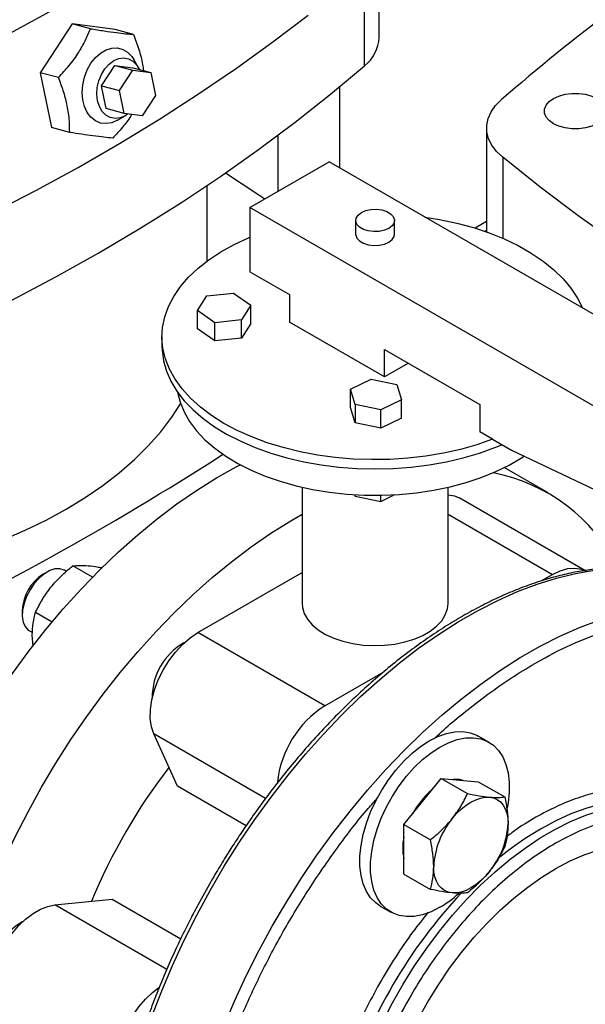
# Model space of a CAD drawing. Extents: x 0.4 to 10.6, y 0.4 to 8.1.
# Drawn here: x 2.8 to 3, y 4.8 to 5.1 of the extents above; entities that cross this region are included whole.
import ezdxf

# ---------------------------------------------------------------- set-up
doc = ezdxf.new("R2010")
doc.units = 0
doc.linetypes.add('SLD-SOLID', pattern=[0])
doc.layers.get('0').update_dxf_attribs({"linetype": 'CONTINUOUS'})

msp = doc.modelspace()

# ---------------------------------------------------------------- linework, layer by layer
at = {"color": 7, "linetype": 'SLD-SOLID'}
for p, q in [((2.947150611163612, 5.090329603008568), (2.947150611163612, 5.119262151461212)), ((2.942763649192966, 5.081943194336594), (2.942763649192966, 5.110875742789238)), ((2.855866222431587, 5.09441425805228), (2.846394658742269, 5.079854129511578)), ((2.861317572367516, 5.092954006555715), (2.855866222431587, 5.09441425805228)), ((2.86866573846468, 5.092710950170204), (2.855866222431587, 5.09441425805228)), ((2.874117088400125, 5.091250698673702), (2.86866573846468, 5.092710950170204)), ((2.875513820389022, 5.081544192273271), (2.874201413353214, 5.083817063125875)), ((2.864617148240296, 5.075979298541108), (2.868563633110846, 5.0820460187664)), ((2.868563633110846, 5.0820460187664), (2.87394168568354, 5.080605401413438)), ((2.868563633110846, 5.0820460187664), (2.8738967647913, 5.081336307148868)), ((2.869995200812991, 5.074538681188145), (2.87394168568354, 5.080605401413438)), ((2.8738967647913, 5.081336307148868), (2.879274817363995, 5.079895689795905)), ((2.87394168568354, 5.080605401413438), (2.879274817363995, 5.079895689795905)), ((2.851846008678555, 5.078393878015561), (2.846394658742269, 5.079854129511578)), ((2.846394658742269, 5.079854129511578), (2.849722611086044, 5.063590693088798)), ((2.879274817363995, 5.079895689795905), (2.880661464173901, 5.073119257953081)), ((2.864617148240296, 5.075979298541108), (2.869995200812991, 5.074538681188145)), ((2.866003795050203, 5.069202866698283), (2.864617148240296, 5.075979298541108)), ((2.871381847622897, 5.06776224934532), (2.869995200812991, 5.074538681188145)), ((2.935404403881165, 5.051517196540016), (2.935404403881165, 5.075692928578633)), ((2.880661464173901, 5.073119257953081), (2.876714979303353, 5.067052537727787)), ((2.871381847622897, 5.06776224934532), (2.866003795050203, 5.069202866698283)), ((2.869359544642925, 5.065741600949561), (2.871632363245101, 5.067054098470266)), ((2.876714979303353, 5.067052537727787), (2.871381847622897, 5.06776224934532)), ((2.855173961022204, 5.062130441593395), (2.849722611086044, 5.063590693088798)), ((2.979028508675021, 5.063441110530931), (2.979028508675021, 5.032525646102394)), ((2.917031700469091, 5.0612131343086), (2.917031700469091, 5.044561860379821)), ((2.908671976671236, 5.039735894554891), (2.932242202710973, 5.05334269641871)), ((3.100769813211362, 4.956053777729697), (2.932242202710973, 5.05334269641871)), ((2.896034325141007, 5.02389104993276), (2.896034325141007, 5.046330108092768)), ((2.908671976671236, 5.039735894554891), (2.908671976671236, 5.020683275610891)), ((3.078377604157029, 4.941766921135577), (2.908671976671236, 5.039735894554891)), ((2.940134473448953, 5.035926653533366), (2.940134473448953, 5.031843949473938)), ((2.951691394178873, 5.031843949473938), (2.951691394178873, 5.035926653533366)), ((2.979028508675021, 5.035615135090742), (2.975623166647336, 5.033649272982712)), ((2.978483561710009, 5.032716448369857), (2.979028508675021, 5.033060703105209)), ((2.908671976671236, 5.020683275610891), (2.920457089691012, 5.013879874679033)), ((2.893118459949913, 5.009111284642913), (2.895886936110908, 5.013494775555438)), ((2.895886936110908, 5.013494775555438), (2.903847123077977, 5.014302432916292)), ((2.903847123077977, 5.014302432916292), (2.909038833884038, 5.010726599364619)), ((2.920457089691012, 5.013879874679033), (2.920457089691012, 5.005714466560176)), ((2.909038833884038, 5.010726599364619), (2.906270357723042, 5.006343108452094)), ((2.909038833884038, 5.005282993952047), (2.909038833884038, 5.010726599364619)), ((2.898310170755974, 5.00553545109124), (2.893118459949913, 5.009111284642913)), ((2.893118459949913, 5.003667679230341), (2.893118459949913, 5.009111284642913)), ((2.906270357723042, 5.006343108452094), (2.898310170755974, 5.00553545109124)), ((2.898310170755974, 5.000091845678668), (2.898310170755974, 5.00553545109124)), ((2.906270357723042, 5.000899503039522), (2.906270357723042, 5.006343108452094)), ((2.909038833884038, 5.005282993952047), (2.906270357723042, 5.000899503039522)), ((2.948741360938659, 4.989386304323616), (2.920457089691012, 5.005714466560176)), ((2.882579600483241, 5.001360289965465), (2.882579600483241, 4.998638487259178)), ((2.898310170755974, 5.000091845678668), (2.893118459949913, 5.003667679230341)), ((2.906270357723042, 5.000899503039522), (2.898310170755974, 5.000091845678668)), ((2.948741360938659, 4.997551712442473), (2.977025632186214, 4.981223550205965)), ((2.948741360938659, 4.989386304323616), (2.948741360938659, 4.997551712442473)), ((2.955813578091315, 4.993469008383044), (2.948741360938659, 4.989386304323616)), ((2.93858053265468, 4.985785452186865), (2.944774729199754, 4.988782563039865)), ((2.944774729199754, 4.988782563039865), (2.952367980919384, 4.987184355770919)), ((2.952367980919384, 4.987184355770919), (2.953767036093957, 4.982589037648983)), ((2.939979587829307, 4.981190134064886), (2.93858053265468, 4.985785452186865)), ((2.93858053265468, 4.980341846774293), (2.93858053265468, 4.985785452186865)), ((2.947572839548955, 4.979591926795942), (2.939979587829307, 4.981190134064886)), ((2.939979587829307, 4.981190134064886), (2.939979587829304, 4.975746528652315)), ((2.953767036093957, 4.982589037648983), (2.947572839548955, 4.979591926795942)), ((2.953767036093957, 4.977145432236411), (2.953767036093957, 4.982589037648983)), ((2.977025632186214, 4.981223550205965), (2.977025632186214, 4.973058142087107)), ((2.939979587829304, 4.975746528652315), (2.93858053265468, 4.980341846774293)), ((2.947572839548955, 4.97414832138337), (2.947572839548955, 4.979591926795942)), ((2.947572839548955, 4.97414832138337), (2.939979587829304, 4.975746528652315)), ((2.953767036093957, 4.977145432236411), (2.947572839548955, 4.97414832138337)), ((2.980834868376769, 4.970859116841869), (2.977025632186214, 4.973058142087107)), ((2.980834868376769, 4.970859116841869), (2.986453722602035, 4.967615421341622)), ((2.986453722602035, 4.967615421341622), (3.078377604157029, 4.923835842437568)), ((2.997336612721979, 4.954892061484585), (2.984288667338831, 4.962424480022239)), ((2.924246267150036, 4.956614917969043), (2.924246267150036, 4.922006914447539)), ((2.939844513137086, 4.954415771549503), (2.939979587829307, 4.953972107002028)), ((2.939979587829307, 4.953972107002028), (2.939979587829299, 4.954407799172476)), ((2.947572839548955, 4.952373899733083), (2.951766828752517, 4.954403194487965)), ((2.947572839548955, 4.952373899733083), (2.947572839548957, 4.954248613434929)), ((2.967579600483632, 4.922006914447539), (2.967579600483632, 4.956614917969043)), ((2.939979587829307, 4.953972107002028), (2.947572839548955, 4.952373899733083)), ((3.00827650043752, 4.931820995043306), (2.970880696567859, 4.953409133100823)), ((2.848447370115181, 4.931392789343396), (2.847269050354434, 4.930712338675812)), ((2.854233347507366, 4.931576169330768), (2.853656477313684, 4.931909189405049)), ((2.861933261280057, 4.929835488220963), (2.856108703601202, 4.93319793380243)), ((2.893231996722694, 4.913365739785164), (2.924246267150036, 4.931269897002086)), ((2.995300212454274, 4.928746700557304), (2.998593957668016, 4.930648139195891)), ((2.841082871610511, 4.919996401692545), (2.841082871610511, 4.918635721506174)), ((2.84506016012919, 4.919453650759277), (2.850000509388558, 4.9166016478628)), ((2.843240657182058, 4.913866504772119), (2.84412486937434, 4.913356059938638)), ((2.930944358386162, 4.891594856803119), (2.893231996722694, 4.913365739785164)), ((2.84430020674807, 4.909379246345518), (2.844073344039132, 4.912657232937326)), ((2.930944358386162, 4.891594856803119), (2.948527593609398, 4.901745442436096)), ((2.887201916376024, 4.8676902805165), (2.8801663670741, 4.883242763289453)), ((2.979743793456181, 4.880770579791732), (2.976585383166882, 4.88259389124147)), ((2.960005658325755, 4.863158262813447), (2.965529930053775, 4.870030404324837)), ((2.965529930053775, 4.870030404324837), (2.973381948719744, 4.865497530433905)), ((2.965529930053775, 4.870030404324837), (2.971054201781795, 4.869536451187061)), ((2.971054201781795, 4.869536451187061), (2.976578473509814, 4.869042498049287)), ((2.907572064844731, 4.855930844112159), (2.887201916376024, 4.8676902805165)), ((2.976578473509814, 4.869042498049287), (2.984430492175783, 4.864509624158357)), ((2.954481386597735, 4.856286121302056), (2.960005658325755, 4.863158262813447)), ((2.954481386597735, 4.856286121302056), (2.962333405263704, 4.851753247411126)), ((2.954481386597733, 4.84892002665289), (2.954481386597735, 4.856286121302056)), ((2.954481386597735, 4.841553932003727), (2.954481386597733, 4.84892002665289)), ((2.954481386597735, 4.841553932003727), (2.962333405263705, 4.837021058112796)), ((2.850808528678523, 4.832393495737154), (2.867793847222028, 4.834074518763627)), ((2.867793847222028, 4.834074518763627), (2.888167774725002, 4.822312900769238)), ((2.94742108679833, 4.832074374269263), (2.95057949708763, 4.830251062819526))]:
    msp.add_line(p, q, dxfattribs=at)
at = {"color": 8, "linetype": 'SLD-SOLID'}
for p, q in [((2.983822527389102, 5.054711422511081), (2.983822527389102, 5.030648604277373)), ((2.967579600483632, 4.948552346496649), (2.998593957668016, 4.930648139195891)), ((2.91338269965421, 4.864067382650352), (2.8801663670741, 4.883242763289453)), ((2.88401506501826, 4.813223770347359), (2.850808528678523, 4.832393495737154))]:
    msp.add_line(p, q, dxfattribs=at)
at = {"color": 7, "linetype": 'SLD-SOLID', "flags": 128}
for points in [[(2.780545339239175, 5.064640396248302), (2.794722061811429, 5.070750710973774), (2.808587963001375, 5.07709426929356), (2.822131531744663, 5.083665804971655), (2.835341524567882, 5.09045986251195), (2.848206974922562, 5.097470801687202), (2.860717202289286, 5.104692802221408), (2.872861821044334, 5.112119868621614), (2.88463074908153, 5.119745835155197), (2.896014216182113, 5.127564370968483), (2.907002772125678, 5.135568985342432), (2.917587294535479, 5.143753033081039)], [(2.791508664323695, 5.019385578975474), (2.805357437477388, 5.025426005191215), (2.8189114145456, 5.031685310786632), (2.83216021832393, 5.03815870350826), (2.845093705254941, 5.044841227193114), (2.85770197319428, 5.051727765563229), (2.869975368991962, 5.058813046142793), (2.881904495883017, 5.066091644294858), (2.893480220681855, 5.073557987374549), (2.904693680774815, 5.081206358995612), (2.915536290905565, 5.08903090340698), (2.925999749748156, 5.097025629976069)], [(2.869358467589488, 5.065740979072269), (2.867684413913298, 5.065009147394096), (2.865993036005687, 5.064726868837629), (2.864353579076921, 5.064905699920132), (2.862833162686293, 5.065538319276078), (2.861494032859474, 5.066598827394704), (2.860391013728918, 5.068043806949031), (2.859569263027427, 5.069814100306324), (2.859062423325273, 5.071837231448538), (2.858891244699413, 5.074030373149001), (2.859062735222901, 5.076303737928813), (2.859569874053558, 5.07856425396678), (2.86039189886807, 5.080719375470706), (2.861495155873947, 5.082680871513009), (2.862834477599741, 5.084368438215246), (2.864355032056634, 5.08571298639835), (2.865994567566504, 5.086659470101726), (2.86768596135294, 5.087169140171351), (2.869359967555594, 5.08722113065469), (2.870948052163843, 5.086813313055248), (2.872385198807232, 5.08596238347346), (2.873612570533323, 5.084703179066389), (2.874201413353214, 5.083817063125875)], [(2.872470247418772, 5.067617409497752), (2.871631499830269, 5.067053599950337), (2.870143911877702, 5.066425159306105), (2.8686466144103, 5.066240215193722), (2.867214688175249, 5.066508041483239), (2.865919935933177, 5.067215208246155), (2.864827281967916, 5.068326255188108), (2.86399151651181, 5.069785469776098), (2.86345454833468, 5.071519680897538), (2.863243303263113, 5.07344192796536), (2.863368374007078, 5.075455821484979), (2.863823488997224, 5.077460376426036), (2.86458582686755, 5.079355076033493), (2.865617160813991, 5.081044912157455), (2.866865775445999, 5.082445149358527), (2.868269060012163, 5.083485573896565), (2.86975664796473, 5.084114014540796), (2.871253945432132, 5.08429895865318), (2.872685871667183, 5.084031132363664), (2.873980623909255, 5.083323965600747), (2.875073277874516, 5.082212918658795), (2.875887651696672, 5.080803008862007)], [(2.767516965690211, 4.980775437366701), (2.782216223440897, 4.986590175497554), (2.796623456343438, 4.992643590931778), (2.810727038918316, 4.998930799049435), (2.824515590707439, 5.005446726578669), (2.837977985457246, 5.012186115689439), (2.851103360096707, 5.019143528236153), (2.863881123502943, 5.026313350145828), (2.876300965047417, 5.033689795948185), (2.888352862915777, 5.041266913444066), (2.90002709219466, 5.049038588508375), (2.911314232718914, 5.056998550023691), (2.922205176672914, 5.065140374940554), (2.932691135939836, 5.073457493460344), (2.942763649192966, 5.081943194336594)], [(2.983822527389102, 5.054711422511081), (2.981999299283096, 5.056438979031318), (2.980590964159548, 5.058291348411974), (2.979622625565173, 5.060235512204168), (2.979111544116943, 5.062236815725391), (2.979066829831925, 5.064259585778551), (2.979489279741395, 5.066267766526035), (2.980371363683777, 5.068225562184324), (2.981697358529623, 5.070098075083152), (2.983443628446098, 5.071851927715818)], [(3.011891007491461, 5.06469432335365), (3.010282709679521, 5.063953908735803), (3.008429335530018, 5.063438657544954), (3.006423820961825, 5.063174406627317), (3.004366730849691, 5.063174406627317), (3.002361216281498, 5.063438657544954), (3.000507842131995, 5.063953908735803), (2.998899544320055, 5.06469432335365), (2.997616969613635, 5.065622773917857), (2.99672443166408, 5.066692704040262), (2.996266686051096, 5.067850462956889), (2.996266686051096, 5.069037995801277), (2.99672443166408, 5.070195754717902), (2.997616969613635, 5.071265684840307), (2.998899544320055, 5.072194135404515), (3.000507842131995, 5.072934550022364), (3.002361216281498, 5.073449801213211), (3.004366730849691, 5.073714052130848), (3.006423820961825, 5.073714052130848), (3.008429335530018, 5.073449801213211), (3.010282709679521, 5.072934550022364), (3.011891007491461, 5.072194135404515), (3.013173582197882, 5.071265684840307), (3.014066120147436, 5.070195754717902), (3.01452386576042, 5.069037995801277), (3.01452386576042, 5.067850462956889), (3.014066120147436, 5.066692704040262), (3.013173582197882, 5.065622773917857), (3.011891007491461, 5.06469432335365)], [(3.157919493615769, 4.954207383197055), (3.142509848005691, 4.96065520447546), (3.127400037878134, 4.96733532499682), (3.112600568350225, 4.974243100397776), (3.098121728774349, 4.981373728037585), (3.083973585584454, 4.988722250337173), (3.070165975297355, 4.996283558225887), (3.056708497673875, 5.004052394693588), (3.043610509044607, 5.012023358445595), (3.030881115804899, 5.020190907657948), (3.018529168083632, 5.02854936383036), (3.006563253590147, 5.037092915734205), (2.994991691643632, 5.045815623452791), (2.983822527389102, 5.054711422511081)], [(2.901495927738634, 5.050048665934077), (2.911384191055224, 5.043542676780472), (2.913180143072751, 5.042338403622523)], [(2.941826945305032, 5.038285444491267), (2.943143612539203, 5.038854445091321), (2.944684633713265, 5.039186253431596), (2.946325164456499, 5.039253988373704), (2.9479322987247, 5.039052162435469), (2.949375836057455, 5.038597126354104), (2.950538829645111, 5.037925744446717), (2.951327060663785, 5.037092408082581), (2.951676671324134, 5.036164629217875), (2.951559338249673, 5.035217570978509), (2.950984567068286, 5.034327958390659), (2.949998922322794, 5.033567862575467), (2.948682255088622, 5.032998861975413), (2.947141233914561, 5.032667053635137), (2.945500703171327, 5.032599318693029), (2.943893568903126, 5.032801144631263), (2.942450031570371, 5.033256180712629), (2.941287037982715, 5.033927562620017), (2.940498806964041, 5.034760898984152), (2.940149196303691, 5.035688677848857), (2.940266529378153, 5.036635736088225), (2.94084130055954, 5.037525348676073), (2.941826945305032, 5.038285444491267)], [(2.960706878860202, 5.036910388649265), (2.965085192400624, 5.03620636141008), (2.970188067867429, 5.035129543700913), (2.975112296967486, 5.033804210186434), (2.979821641151671, 5.032240114304731), (2.984281443259018, 5.030448766601779), (2.988458882566837, 5.028443350022649), (2.992323216326064, 5.026238622895136), (2.995846006004308, 5.023850810319799), (2.999001326571638, 5.021297484765658), (3.001765957288917, 5.018597436750301), (3.004119552594633, 5.015770536556094), (3.006044791832625, 5.012837588000134), (3.007494183407911, 5.009900652652269)], [(2.980834868376769, 4.970859116841869), (2.97617801235803, 4.969243495607571), (2.971298428575584, 4.967864229345058), (2.966232027023263, 4.966731468396083), (2.961016092530386, 4.965853549012357), (2.955689010374021, 4.965236932007155), (2.950289983792782, 4.964886155208666), (2.944858745481068, 4.964803800065072), (2.939435265186906, 4.964990472647056), (2.934059455565265, 4.965444799187603), (2.928770878451531, 4.966163436191857), (2.923608453716739, 4.967141095042686), (2.918610172847178, 4.968370580920845), (2.913812819356198, 4.969842845753331), (2.909251698085754, 4.971547054800253), (2.904960375389861, 4.973470666390214), (2.900970432111969, 4.975599524217386), (2.897311231174178, 4.977917961521071), (2.894009701488659, 4.980408916381034), (2.891090139781508, 4.983054057280151), (2.888574031787487, 4.985833918010324), (2.88647989413149, 4.988728040928823), (2.88482313806039, 4.991715127510864), (2.88361595602808, 4.994773195090397), (2.882867231968369, 4.997879738635683), (2.882582475916039, 5.001011896369054), (2.882763783457217, 5.004146618012063), (2.88340982030747, 5.00726083441786), (2.884515832131111, 5.010331627342408), (2.886073679529469, 5.013336398105186), (2.888071897940613, 5.016253033898144), (2.890495782009741, 5.019060070519004), (2.893327493809306, 5.02173685033133), (2.896546194112483, 5.024263674288886), (2.900128195753895, 5.026621946905508), (2.904047137948981, 5.028794313103612), (2.908274180289146, 5.030764785934258), (2.908671976671236, 5.0309331016509)], [(2.940134473448953, 5.031843949473938), (2.940149196303691, 5.031605973789428), (2.940498806964041, 5.030678194924724), (2.941287037982716, 5.029844858560588), (2.942450031570371, 5.029173476653199), (2.943893568903126, 5.028718440571834), (2.945500703171327, 5.028516614633601), (2.947141233914561, 5.028584349575708), (2.948682255088622, 5.028916157915985), (2.949998922322794, 5.029485158516038), (2.950984567068286, 5.030245254331231), (2.951559338249673, 5.03113486691908), (2.951691394178873, 5.031843949473938)], [(2.882579600483241, 4.998638487259178), (2.882620728462156, 4.99732107515165), (2.883044999219618, 4.994214266671293), (2.883926042140244, 4.991139602730458), (2.885257455934038, 4.988119422553555), (2.887029567104288, 4.985175669508715), (2.889229500231152, 4.98232973167644), (2.89184127151908, 4.97960228645274), (2.894845904928402, 4.9770131503158), (2.89822157004731, 4.974581134847736), (2.90194374070251, 4.972323910057486), (2.905985373156161, 4.970257875997901), (2.910317102594383, 4.968398043609818), (2.914907456479729, 4.966757925658818), (2.919723083217506, 4.965349438557129), (2.924728994474534, 4.964182815783934), (2.929888819389769, 4.963266533533199), (2.935165068829787, 4.962607249129175), (2.940519407769182, 4.962209752657069), (2.945912933816848, 4.962076932160276), (2.951306459864514, 4.96220975265707), (2.956660798803908, 4.962607249129178), (2.961937048243926, 4.963266533533202), (2.967096873159159, 4.964182815783938), (2.972102784416188, 4.965349438557134), (2.976918411153964, 4.966757925658825), (2.981508765039309, 4.968398043609825), (2.983608179897186, 4.969258118179346)], [(2.887202154198969, 4.984926774266461), (2.88720508749192, 4.984909778611719), (2.887953099884481, 4.981927707745716), (2.889154726562409, 4.978995470405662), (2.890800563167725, 4.976136015324415), (2.892877728797484, 4.973371721614978), (2.895369966814308, 4.970724223623598), (2.898257772076614, 4.968214241611665), (2.901518543592793, 4.965861419591583), (2.905126761404615, 4.963684171585733), (2.909054186315498, 4.961699537511783), (2.913270080900517, 4.959923049822228), (2.917741450068421, 4.958368611941889), (2.922433299292966, 4.957048389454766), (2.927308908492526, 4.955972714891843), (2.932330119414517, 4.955150006865029), (2.937457634275467, 4.954586704180102), (2.942651323319448, 4.954287215444325), (2.947870538887825, 4.954253884563121), (2.953074433542303, 4.954486972395823), (2.958222279751509, 4.954984654714109), (2.963273788639148, 4.955743036479056), (2.968189425299085, 4.956756182325102), (2.972930718209591, 4.958016163012329), (2.977460560325157, 4.959513117483509), (2.981743499489442, 4.961235330040266), (2.985746015896463, 4.963169322034277), (2.989436784428522, 4.965299957355987), (2.990235654966102, 4.965814241892475)], [(2.854137526124385, 4.950084814883837), (2.859746973329541, 4.953513540416838), (2.865008200517491, 4.957121542749691), (2.869904046658704, 4.960897053328718), (2.874418542520683, 4.964827757223158), (2.878536962756271, 4.968900833293913), (2.882245873934684, 4.973102996013438), (2.885533178358564, 4.977420538800372), (2.888131504722808, 4.981408510132668)], [(2.794179603684212, 4.776510500488009), (2.794343525674563, 4.783411989874649), (2.794834784972135, 4.790481407454644), (2.795651863122595, 4.797696902063384), (2.796792234584202, 4.805036171020538), (2.798252374534123, 4.812476529066354), (2.800027769763447, 4.819994978480506), (2.802112932627266, 4.827568280166715), (2.804501418006664, 4.83517302548348), (2.80718584323021, 4.842785708598837), (2.810157910893378, 4.85038279914554), (2.813408434505342, 4.857940814952082), (2.816927366883899, 4.865436394624737), (2.820703831210727, 4.87284636975629), (2.824726154651013, 4.880147836538261), (2.828981904433513, 4.887318226555253), (2.833457926279536, 4.894335376542645), (2.838140385062068, 4.90117759689196), (2.84301480756935, 4.907823738692212), (2.848066127240756, 4.91425325909997), (2.853278730736662, 4.920446284836115), (2.858636506198381, 4.926383673613005), (2.864122893049005, 4.932047073302187), (2.869720933181191, 4.93741897865978), (2.875413323373699, 4.942482785434173), (2.881182468774663, 4.947222841688823), (2.887010537286264, 4.951624496181487), (2.892879514682728, 4.955674143650378), (2.898771260291257, 4.959359266867246), (2.90466756306382, 4.962668475327412), (2.905854700400077, 4.963288897963611)], [(2.967579600483632, 4.95433785220335), (2.969490741822173, 4.954014226982764), (2.970880696567859, 4.953409133100823)], [(2.762176057424473, 4.926068768782425), (2.767264612327542, 4.926310521559374), (2.77536681423469, 4.926914978628197), (2.783396026664991, 4.927785471476856), (2.791326059996387, 4.92891916073861), (2.799131048108427, 4.93031234855473), (2.806785532752174, 4.931960490636135), (2.814264546589721, 4.933858211085925), (2.821543694632461, 4.935999319934441), (2.828599233812465, 4.93837683332965), (2.835408150427439, 4.94098299631703), (2.841948235206633, 4.943809308134614), (2.84819815575287, 4.946846549940709), (2.854137526124385, 4.950084814883837)], [(2.816276690596292, 4.763754123740779), (2.816440612586642, 4.77065561312742), (2.816931871884215, 4.777725030707414), (2.817748950034674, 4.784940525316154), (2.818889321496282, 4.792279794273308), (2.820349461446202, 4.799720152319125), (2.822124856675527, 4.807238601733276), (2.824210019539346, 4.814811903419486), (2.826598504918743, 4.82241664873625), (2.82928293014229, 4.830029331851606), (2.832254997805458, 4.83762642239831), (2.835505521417422, 4.845184438204852), (2.839024453795978, 4.852680017877507), (2.842800918122807, 4.860089993009061), (2.846823241563093, 4.867391459791031), (2.851078991345593, 4.874561849808024), (2.855555013191616, 4.881578999795415), (2.860237471974147, 4.888421220144731), (2.86511189448143, 4.895067361944982), (2.870163214152836, 4.90149688235274), (2.875375817648741, 4.907689908088885), (2.880733593110461, 4.913627296865775), (2.886219979961085, 4.919290696554957), (2.89181802009327, 4.92466260191255), (2.897510410285779, 4.929726408686943), (2.903279555686743, 4.934466464941592), (2.909107624198344, 4.938868119434257), (2.914976601594808, 4.942917766903149), (2.920868347203337, 4.946602890120015), (2.924246267150036, 4.948545028645928)], [(2.853656477313684, 4.931909189405049), (2.853513952151763, 4.931987083096421), (2.852245980044504, 4.932368159899402), (2.850800445135396, 4.932305947811959), (2.849244939030192, 4.931803355802158), (2.84765219546555, 4.930883884513787), (2.846096689360346, 4.929590527402371), (2.844651154451238, 4.927983760408976), (2.84338318234398, 4.926138714172421), (2.842352062005056, 4.924141661004104), (2.841606007475507, 4.922085980890612), (2.841179903435956, 4.920067795149327), (2.84109367403771, 4.91818147190246), (2.841351351271594, 4.916515213528535), (2.84194088643654, 4.915146932417204), (2.842834713523456, 4.914140607872498), (2.843240657182058, 4.913866504772119)], [(2.998593957668016, 4.930648139195891), (3.000897639252686, 4.931759886017478), (3.003139779883528, 4.93240568536161), (3.005260484878348, 4.9325682858811), (3.007203103485652, 4.932243344000742), (3.008593058231326, 4.931638250118776)], [(2.924246267150035, 4.922006914447539), (2.924336557866495, 4.920866213020626), (2.924854192455366, 4.919064793422216), (2.925820657555218, 4.917326080025496), (2.927215354640376, 4.915687130487849), (2.929008558163874, 4.914182876173209), (2.93116204910588, 4.912845377650681), (2.933629929545747, 4.911703141379174), (2.936359600896513, 4.910780512141721), (2.939292884952454, 4.910097154178696), (2.942367263856541, 4.909667632078667), (2.945517212560014, 4.909501100359484), (2.948675595375046, 4.909601108355616), (2.951775096855359, 4.909965524570254), (2.954749656508103, 4.910586582104465), (2.957535876758559, 4.911451044195156), (2.960074374159388, 4.9125404863337), (2.962311045045703, 4.913831688952349), (2.964198218660759, 4.915297132309009), (2.965695673175369, 4.916905583022761), (2.966771492946358, 4.918622759759155), (2.967402748743093, 4.920412063877332), (2.967579600483631, 4.922006914447539)], [(2.8801663670741, 4.883242763289453), (2.879459296401096, 4.885375772165952), (2.879120140497071, 4.8878202358688), (2.879157959347589, 4.890510854618178), (2.879571742684996, 4.893375753011843), (2.880350436976038, 4.896338400056888), (2.881473240698611, 4.899319653567853), (2.882910160019802, 4.902239874318507), (2.884622810031224, 4.90502105347124), (2.886565440137963, 4.907588896453341), (2.888686156209583, 4.909874807612872), (2.890928306845466, 4.911817722637353), (2.893231996722694, 4.913365739785164)], [(2.94742108679833, 4.832074374269263), (2.946112210096249, 4.832979693877968), (2.944589859933965, 4.834520475632949), (2.943342129098446, 4.836421042388968), (2.942388695050323, 4.83865142107294), (2.94174459401409, 4.841176437280655), (2.941419983847857, 4.843956269998146), (2.941419983847857, 4.846947079602865), (2.94174459401409, 4.850101699240725), (2.942388695050323, 4.853370378675557), (2.943342129098446, 4.856701568880059), (2.944589859933965, 4.86004273499475), (2.946112210096248, 4.863341184834086), (2.947885171213827, 4.866544899873701), (2.949880782630763, 4.869603355613615), (2.952067572362889, 4.872468318379775), (2.954411053429805, 4.875094605997914), (2.956874267735158, 4.877440800343426), (2.959418368917899, 4.879469900529934), (2.962003234982606, 4.881149906435369), (2.964588101047312, 4.882454323363017), (2.967132202230054, 4.883362579878709), (2.969595416535407, 4.883860352234624), (2.971938897602323, 4.883939790263356), (2.974125687334449, 4.883599641179737), (2.976121298751384, 4.882845269338013), (2.976585383166882, 4.88259389124147)], [(2.965161645271907, 4.831695047625624), (2.9625767792072, 4.830390630697977), (2.960032678024459, 4.829482374182285), (2.957569463719106, 4.828984601826369), (2.95522598265219, 4.828905163797638), (2.953039192920063, 4.829245312881256), (2.951043581503128, 4.82999968472298), (2.949270620385549, 4.831156382428229), (2.947748270223266, 4.832697164183209), (2.946500539387746, 4.834597730939229), (2.945547105339624, 4.836828109623201), (2.944903004303391, 4.839353125830915), (2.944578394137158, 4.842132958548406), (2.944578394137158, 4.845123768153125), (2.944903004303391, 4.848278387790986), (2.945547105339624, 4.851547067225817), (2.946500539387746, 4.854878257430319), (2.947748270223266, 4.858219423545011), (2.949270620385549, 4.861517873384346), (2.951043581503128, 4.864721588423961), (2.953039192920063, 4.867780044163875), (2.955225982652189, 4.870645006930036), (2.957569463719106, 4.873271294548174), (2.960032678024459, 4.875617488893687), (2.9625767792072, 4.877646589080194), (2.965161645271907, 4.879326594985629), (2.967746511336613, 4.880631011913278), (2.970290612519355, 4.881539268428969), (2.972753826824708, 4.882037040784883), (2.975097307891624, 4.882116478813616), (2.97728409762375, 4.881776329729997), (2.979279709040685, 4.881021957888273), (2.981052670158264, 4.879865260183026), (2.982575020320547, 4.878324478428045), (2.983822751156068, 4.876423911672026), (2.98477618520419, 4.874193532988054), (2.985420286240422, 4.871668516780338), (2.985744896406655, 4.868888684062848), (2.985744896406655, 4.865897874458128), (2.985420286240422, 4.862743254820269), (2.985148436542932, 4.861174917009859)], [(2.972108362457624, 4.869442193337488), (2.970685916999927, 4.869749057466182), (2.969128721789392, 4.869708618113454)], [(2.968844493090587, 4.858055712114557), (2.970140670286215, 4.859542108301677), (2.971509191351541, 4.860868584241078), (2.972926640511712, 4.862012443561667), (2.974368764818607, 4.862954114513331), (2.975810889125502, 4.863677484845008), (2.977228338285673, 4.864170177489764), (2.978596859350999, 4.864423762339849), (2.979893036546626, 4.864433900488169)], [(2.979893036546626, 4.864433900488169), (2.98109469192137, 4.8642004184682), (2.982181264818606, 4.863727311222033), (2.983134163674809, 4.863022673745822), (2.983937084126354, 4.862098562582146), (2.984576287981703, 4.860970789529228), (2.985040838285673, 4.859658651096681), (2.985322786453763, 4.85818459833688), (2.985417308274646, 4.85657385270123)], [(2.955940113049951, 4.717982279698369), (2.954523357580704, 4.71946162742703), (2.952298958961376, 4.722297097324692), (2.950357701474845, 4.72548268444765), (2.948711260072054, 4.728999230300118), (2.947369536645325, 4.732825585961565), (2.946340600477221, 4.736938739278818), (2.945630639710926, 4.741313953263855), (2.945243924134024, 4.745924914864964), (2.945182779499499, 4.750743893216529), (2.945447573538376, 4.755741906415721), (2.94603671374815, 4.760888895823072), (2.946946656970278, 4.766153906838669), (2.948171930699153, 4.771505275066761), (2.9497051659944, 4.776910816749156), (2.951537141798546, 4.782338022322138), (2.953656840393545, 4.787754251932801), (2.956051513662636, 4.79312693173897), (2.958706759759008, 4.798423749812117), (2.961606609720211, 4.803612850465103), (2.96473362350737, 4.808663025836029), (2.96806899489163, 4.813543903575987), (2.971592664557031, 4.818226129511945), (2.975283440739594, 4.822681544186191), (2.979119126677087, 4.826883352210633), (2.983076654102955, 4.830806283417405), (2.987132221981601, 4.834426744836643), (2.991261439650606, 4.837722962587371), (2.995439473509046, 4.840675112828189), (2.99964119636969, 4.843265440980185), (3.003841338576863, 4.845478368505065), (3.008014639981122, 4.84730058659631), (3.012136001856773, 4.848721136219909), (3.016180637848559, 4.849731474023278), (3.020124223039714, 4.850325523715988)], [(2.968844493090586, 4.835957428167061), (2.967642837715843, 4.83619091018703), (2.966556264818606, 4.836664017433197), (2.965603365962405, 4.837368654909409), (2.96480044551086, 4.838292766073085), (2.96416124165551, 4.839420539126002), (2.963696691351541, 4.840732677558549), (2.963414743183451, 4.84220673031835), (2.963320221362566, 4.843817475953999)], [(2.979893036546627, 4.842335616540674), (2.978596859350999, 4.840849220353554), (2.977228338285673, 4.839522744414152), (2.975810889125501, 4.838378885093563), (2.974368764818606, 4.837437214141899), (2.972926640511711, 4.836713843810222), (2.97150919135154, 4.836221151165466), (2.970140670286214, 4.83596756631538), (2.968844493090586, 4.835957428167061)], [(2.835397380350608, 4.796860553033682), (2.834642803382408, 4.797367497562207), (2.833338414834478, 4.798687678770081), (2.832330938028247, 4.800389370023311), (2.831645180386308, 4.80243067003565), (2.831298027537705, 4.804761315226108), (2.831298027537703, 4.807323917375131), (2.831645180386305, 4.810055376713017), (2.832330938028242, 4.812888435645677), (2.83333841483447, 4.815753334859803), (2.834642803382398, 4.818579531028688), (2.836211985296957, 4.821297433823049), (2.838007322111595, 4.823840119455884), (2.839984606675554, 4.826144978568223), (2.842095151680638, 4.828155257879333), (2.844286988504325, 4.829821457640839), (2.846506146849727, 4.831102550484813), (2.848697983673414, 4.831966991653732), (2.850808528678523, 4.832393495737154)], [(2.871533648927607, 4.776346124872554), (2.871050776497938, 4.776916795788003), (2.870043299691703, 4.778618487041232), (2.869357542049761, 4.780659787053573), (2.869010389201154, 4.782990432244033), (2.86901038920115, 4.785553034393057), (2.86935754204975, 4.788284493730946), (2.870043299691685, 4.791117552663609), (2.871050776497913, 4.793982451877739), (2.87235516504584, 4.796808648046629), (2.873924346960401, 4.799526550840994), (2.875719683775039, 4.802069236473834), (2.877696968339, 4.804374095586179), (2.879807513344087, 4.806384374897294), (2.881686572642232, 4.807837547424496)]]:
    msp.add_lwpolyline(points, dxfattribs=at)
at = {"color": 8, "linetype": 'SLD-SOLID', "flags": 128}
for points in [[(2.867415305844632, 4.743711538158702), (2.867657902036499, 4.747036672368979), (2.868414051250333, 4.754226463692073), (2.869494043709247, 4.761544242353899), (2.870894541218442, 4.768967389519979), (2.872611214920378, 4.776472960667825), (2.874638758675018, 4.784037756507145), (2.876970905460813, 4.791638394687523), (2.879600446745697, 4.799251382071916), (2.882519254768251, 4.806853187352602), (2.885718307660148, 4.814420313785101), (2.889187717332228, 4.821929371815264), (2.89291676003802, 4.829357151375046), (2.896893909520222, 4.836680693623497), (2.901106872637707, 4.843877361911221), (2.905542627362912, 4.850924911748967), (2.910187463032186, 4.857801559564065), (2.91502702272466, 4.864486050032201), (2.920046347638667, 4.870957721776412), (2.925229923328545, 4.877196571230213), (2.930561727658894, 4.883183314467477), (2.936025280328084, 4.888899446807942), (2.941603693807916, 4.894327300014124), (2.94727972554201, 4.89945009690282), (2.953035831241559, 4.904252003202421), (2.95885421911371, 4.908718176495742), (2.964716904854992, 4.91283481209708), (2.970605767239754, 4.916589185721705), (2.976502604131843, 4.919969692815898), (2.982389188746358, 4.922965884425961), (2.988247325987603, 4.92556849949533), (2.99405890868908, 4.927769493489977), (2.99980597358171, 4.929562063263597), (3.005470756817258, 4.930940668085748), (3.011035748875379, 4.931901046767932), (3.016483748684539, 4.932440230834676), (3.02179791678954, 4.932556553698929), (3.026961827401311, 4.932249655813387), (3.031959519168084, 4.931520485781824), (3.036775544511014, 4.930371297427024), (3.038256781897276, 4.929921498121036)], [(2.886789699668752, 4.743030560763039), (2.88685821710711, 4.743578873383287), (2.887938209566024, 4.750896652045113), (2.88933870707522, 4.758319799211193), (2.891055380777155, 4.765825370359039), (2.893082924531796, 4.773390166198359), (2.895415071317591, 4.780990804378737), (2.898044612602475, 4.78860379176313), (2.900963420625028, 4.796205597043817), (2.904162473516924, 4.803772723476315), (2.907631883189005, 4.811281781506477), (2.911360925894797, 4.818709561066259), (2.915338075376999, 4.82603310331471), (2.919551038494483, 4.833229771602435), (2.923986793219689, 4.840277321440182), (2.928631628888963, 4.847153969255278), (2.933471188581437, 4.853838459723415), (2.938490513495444, 4.860310131467625), (2.943674089185322, 4.866548980921427), (2.949005893515671, 4.87253572415869), (2.954469446184861, 4.878251856499157), (2.960047859664693, 4.883679709705339), (2.965723891398788, 4.888802506594034), (2.971479997098335, 4.893604412893635), (2.977298384970487, 4.898070586186956), (2.983161070711769, 4.902187221788294), (2.989049933096531, 4.905941595412919), (2.994946769988619, 4.909322102507113), (3.000833354603135, 4.912318294117174), (3.006691491844379, 4.914920909186543), (3.012503074545858, 4.91712190318119), (3.018250139438487, 4.91891447295481), (3.023914922674035, 4.920293077776963), (3.029479914732156, 4.921253456459145), (3.032451182631413, 4.921598381518367)], [(3.033777531582496, 4.862059712275369), (3.032987929820023, 4.862301969742026), (3.029282666730284, 4.863149361656591), (3.025400451360971, 4.86357807488882), (3.021361523785414, 4.863585874326429), (3.017186941101824, 4.863172719306762), (3.01289846765133, 4.862340763828787), (3.008518461548789, 4.861094345323139), (3.004069758117916, 4.85943996203877), (2.999575550838493, 4.857386239164089), (2.995059270426293, 4.854943883859213), (2.990544462676188, 4.852125629433806), (2.986054665705267, 4.848946168961488), (2.982508560976687, 4.846163432443456)], [(2.939138007007601, 4.721867082003636), (2.938684898678718, 4.723004516007073), (2.937300237924112, 4.727171976086721), (2.936229547894175, 4.73162311730382), (2.935478410670959, 4.736334733469103), (2.93505074233614, 4.74128226039753), (2.934948772554391, 4.746439903974581), (2.935173032948938, 4.751780774634819), (2.935722354329926, 4.757277027551634), (2.936593872790027, 4.762900007807284), (2.937783044635536, 4.768620399786354), (2.93928367007508, 4.774408380013814), (2.94108792554246, 4.7802337726408), (2.943186404485105, 4.786066206767522), (2.945568166405478, 4.791875274783068), (2.94822079389977, 4.797630690896614), (2.951130457396484, 4.803302449033505), (2.954281987257429, 4.808860979273046), (2.95765895286518, 4.814277302012366), (2.961243748284716, 4.819523179052654), (2.965017684052609, 4.824571260820051), (2.968961084615231, 4.829395228953665), (2.973053390907985, 4.833969933517317), (2.977273267540746, 4.838271524119667), (2.981598714030706, 4.842277574259104), (2.986007179502701, 4.845967198245145), (2.990475680259039, 4.849321160086756), (2.994980919605853, 4.852321973779899), (2.999499409311276, 4.854953994471464), (3.004007592062207, 4.857203500024283), (3.008481964281232, 4.859058762558008), (3.012899198663399, 4.860510109592838), (3.017236265793973, 4.861549974477363), (3.021470554213156, 4.862172935837567)]]:
    msp.add_lwpolyline(points, dxfattribs=at)
at = {"color": 7, "linetype": 'SLD-SOLID'}
for centre, radius, start, end in [((3.432554242402934, 4.552013849871965), 0.6869730495041841, 127.2370873967834, 130.8251547025297), ((2.93584881819184, 5.090900990986674), 0.01131622766642379, 307.6657839393577, 357.1057451604014), ((2.403808687844129, 5.740233405027646), 0.9196390516006718, 295.2511633828959, 302.7061588492171), ((2.97082686415057, 4.908795698592274), 0.05308178396870979, 26.98733666703526, 78.98458572140672), ((2.854426369837983, 4.919436935108039), 0.01335522174303855, 122.406269422284, 177.5991071104142), ((2.898172049105506, 4.894183092009809), 0.01847348194278727, 119.3363760910376, 180.6690004438144), ((2.947669441038545, 4.865534012925516), 0.03096604549085662, 122.6911533280326, 174.0147488882149), ((3.02168526457534, 4.767635426580482), 0.173026669517801, 142.3629624693192, 157.6365674983948), ((2.978897029166008, 4.847733034380873), 0.02481010274010952, 130.6245893245498, 151.7862674789274), ((2.9872775060664, 4.842713120270626), 0.02398272486303296, 140.2279276209361, 177.3607126387804), ((2.961460023570813, 4.857678208384602), 0.02398272486303213, 320.2279276209438, 357.3607126387832), ((2.968723302162193, 4.849345239211132), 0.01461174748344551, 167.0815904786344, 192.9184095213664), ((2.94795385691289, 4.860904878302302), 0.03390165465532445, 300.5027422768094, 312.3299646826572), ((2.85033662006139, 4.811329698743108), 0.01847348194449975, 119.3363761012679, 180.6690004281542)]:
    msp.add_arc(centre, radius, start, end, dxfattribs=at)
at = {"color": 8, "linetype": 'SLD-SOLID'}
msp.add_arc((3.079807594046829, 4.734071040806142), 0.1486549673514992, 136.7241853177356, 162.9181958804181, dxfattribs=at)
at = {"color": 7, "linetype": 'SLD-SOLID'}
for points, knots in [([(2.851846008678555, 5.078393878015561), (2.852940900939048, 5.079583336681676), (2.855153732498919, 5.08198729163735), (2.857816822695389, 5.085714285444344), (2.859875362280853, 5.089412524781881), (2.860833971409785, 5.091766479167402), (2.861317572367515, 5.092954006555715)], [0, 0, 0, 0, 0.2642845933081949, 0.5341322703265974, 0.7649781611231029, 1, 1, 1, 1]), ([(2.861317572367516, 5.092954006555715), (2.862701078587129, 5.092733031932307), (2.865497213272253, 5.092286431259121), (2.869024610271222, 5.091789626981417), (2.871910338182868, 5.091445463255559), (2.873377122338033, 5.091316007007896), (2.874117088400125, 5.091250698673702)], [0, 0, 0, 0, 0.2642845933081941, 0.5341322703265943, 0.7649781611231008, 1, 1, 1, 1]), ([(2.874117088400125, 5.091250698673702), (2.874673676740191, 5.089769230935715), (2.875798569379579, 5.086775111163535), (2.876769944720157, 5.083128153826804), (2.877010354847446, 5.08108613410473), (2.877081332383511, 5.080483257969261)], [0, 0, 0, 0, 0.408366503363759, 0.8253289563219313, 1, 1, 1, 1]), ([(2.855173961022204, 5.062130441593395), (2.855158825670103, 5.06346761824929), (2.855128236372863, 5.066170118588417), (2.854467147724342, 5.070339480686278), (2.853344268482986, 5.074461090387716), (2.852348404191562, 5.077075138200214), (2.851846008678555, 5.078393878015561)], [0, 0, 0, 0, 0.2642845933081948, 0.5341322703265929, 0.7649781611230998, 1, 1, 1, 1]), ([(2.873624518478339, 5.067463803768542), (2.873525469709376, 5.067291967960078), (2.872761835484626, 5.065967169017571), (2.870852775420587, 5.063581609715444), (2.868938961529275, 5.061484890574095), (2.867973477055163, 5.060427133711353)], [0, 0, 0, 0, 0.06877231570356294, 0.5302124855855901, 1, 1, 1, 1]), ([(2.867973477055163, 5.060427133711353), (2.867136928049482, 5.060501595067517), (2.865446221020298, 5.060652085161236), (2.862325260329129, 5.061040017465285), (2.858848150587133, 5.061542594467232), (2.856405987901586, 5.06193332507352), (2.855173961022204, 5.062130441593395)], [0, 0, 0, 0, 0.264284593336599, 0.5341322703445817, 0.764978161132171, 0.9999999999999999, 0.9999999999999999, 0.9999999999999999, 0.9999999999999999]), ([(2.849597615767194, 4.926895469097926), (2.850572998103173, 4.928018270362983), (2.852545417071604, 4.930288800012013), (2.854912279852391, 4.932221151069295), (2.856108703601202, 4.93319793380243)], [0, 0, 0, 0, 0.4945107259609425, 1, 1, 1, 1]), ([(2.856108703601202, 4.93319793380243), (2.85673005647559, 4.93327693717811), (2.857984154540245, 4.933436392432321), (2.859753466809579, 4.933328229976875), (2.860646159223397, 4.93327365747144)], [0, 0, 0, 0, 0.4954579644927201, 0.9999999999999999, 0.9999999999999999, 0.9999999999999999, 0.9999999999999999]), ([(2.860646159223397, 4.93327365747144), (2.861605058918403, 4.933172935393268), (2.8628869824425, 4.933038283143321), (2.864429671248487, 4.932733530916177), (2.864818403677402, 4.932656738323261)], [0, 0, 0, 0, 0.7480163028303327, 1, 1, 1, 1]), ([(3.037902072745784, 4.930036622923364), (3.036714009287188, 4.930406586615399), (3.033962431979769, 4.931263429482002), (3.02958516857526, 4.932100714509387), (3.024837473240749, 4.932661252038614), (3.020111724588721, 4.932851604683307), (3.015273393577833, 4.932703607721291), (3.010333563565911, 4.93221402473607), (3.005305694200772, 4.931385547345253), (3.000202749302846, 4.930220606299552), (2.995037875523887, 4.928722958156862), (2.989824147674663, 4.92689717381613), (2.984574604642299, 4.924748696935946), (2.979302258191692, 4.922283777768529), (2.974020126991447, 4.919509471227073), (2.968741190760335, 4.916433601900652), (2.963478395441724, 4.913064754882625), (2.958244664242286, 4.909412282388184), (2.95305299509547, 4.905486397012692), (2.947916504055977, 4.901298263385252), (2.942848506893944, 4.896860154929547), (2.937862668240669, 4.89218572508537), (2.932973286220048, 4.887290500521783), (2.92819586237839, 4.882192837599761), (2.923548331268717, 4.876915934721257), (2.919053992412544, 4.871492578277982), (2.914749766285221, 4.865978257095225), (2.910716179239519, 4.860498473440126), (2.907148234709438, 4.855370031418839), (2.904139664280757, 4.850823880783321), (2.901389785495619, 4.846486884968764), (2.899136542147433, 4.842783760602607), (2.897713055847129, 4.840337439731467), (2.897218980772659, 4.839488351007306)], [0, 0, 0, 0, 0.02853454600637092, 0.06608654504144261, 0.1002661957428342, 0.1345019098519831, 0.1687870467498911, 0.2031139915827971, 0.2374735653927648, 0.2718562803279022, 0.3062531842738183, 0.3406563098249462, 0.3750588084518185, 0.4094548673487849, 0.4438390569192291, 0.4782061382820085, 0.512552259388648, 0.5468731793969883, 0.5811638657010841, 0.6154178582144362, 0.6496263465262524, 0.6837767125205505, 0.7178500486875694, 0.7518166082115494, 0.7856267581644393, 0.8191911387909612, 0.8523312334855071, 0.8846321104826967, 0.9148579082781721, 0.9397384706439011, 0.9606615666363105, 0.9863461001419104, 1, 1, 1, 1]), ([(2.84506016012919, 4.919453650759277), (2.84568151300215, 4.920728940289396), (2.846935611069771, 4.92330290140711), (2.848704923345873, 4.925690716171014), (2.849597615767194, 4.926895469097926)], [0, 0, 0, 0, 0.4954579621817704, 1, 1, 1, 1]), ([(2.844073344039132, 4.912657232937326), (2.844123070153392, 4.913862801808271), (2.844223626343525, 4.916300704194385), (2.844779282101626, 4.918395004441177), (2.84506016012919, 4.919453650759277)], [0, 0, 0, 0, 0.4945107227473269, 1, 1, 1, 1]), ([(2.968844493090587, 4.858055712114557), (2.969720423201374, 4.859235925934337), (2.971491729788377, 4.861622555286731), (2.972747281034863, 4.864196452836588), (2.973381948719744, 4.865497530433905)], [0, 0, 0, 0, 0.4945107285290475, 1, 1, 1, 1]), ([(2.973381948719744, 4.865497530433905), (2.974554927875308, 4.865258086735722), (2.976922392407176, 4.864774809211021), (2.978896843148556, 4.864548222838174), (2.979893036546626, 4.864433900488169)], [0, 0, 0, 0, 0.4954579634770375, 1, 1, 1, 1]), ([(2.979893036546626, 4.864433900488169), (2.980768966657414, 4.864379839147968), (2.982540273244418, 4.86427051626156), (2.983795824490903, 4.864429340307223), (2.984430492175783, 4.864509624158357)], [0, 0, 0, 0, 0.4945107285290717, 1, 1, 1, 1]), ([(2.984430492175783, 4.864509624158357), (2.98470630531668, 4.863154114467124), (2.985262988549623, 4.860418242221335), (2.985365557784165, 4.857863053049626), (2.985417308274646, 4.85657385270123)], [0, 0, 0, 0, 0.4954579634767702, 0.9999999999999999, 0.9999999999999999, 0.9999999999999999, 0.9999999999999999]), ([(2.962333405263704, 4.851753247411126), (2.963506384419268, 4.852710089867104), (2.965873848951137, 4.854641318198289), (2.967848299692517, 4.856910709038414), (2.968844493090587, 4.858055712114557)], [0, 0, 0, 0, 0.4954579634770137, 0.9999999999999999, 0.9999999999999999, 0.9999999999999999, 0.9999999999999999]), ([(2.985417308274646, 4.85657385270123), (2.985367582159761, 4.85536828381634), (2.985267025969538, 4.85293038143053), (2.98471137020393, 4.850836081171968), (2.984430492175784, 4.849777434860028)], [0, 0, 0, 0, 0.4945107285290288, 1, 1, 1, 1]), ([(2.963320221362566, 4.843817475953999), (2.963270495247681, 4.845080457389075), (2.963169939057458, 4.847634459480866), (2.96261428329185, 4.850370306230698), (2.962333405263704, 4.851753247411126)], [0, 0, 0, 0, 0.4945107285290617, 1, 1, 1, 1]), ([(2.984430492175784, 4.849777434860028), (2.983809139302012, 4.848502145329907), (2.982555041236031, 4.845928184218917), (2.980785728963736, 4.843540369461315), (2.979893036546627, 4.842335616540674)], [0, 0, 0, 0, 0.4954579634770735, 1, 1, 1, 1]), ([(2.962333405263705, 4.837021058112796), (2.962609218404601, 4.838058120729887), (2.963165901637544, 4.840151260195872), (2.963268470872086, 4.842588025450102), (2.963320221362566, 4.843817475953999)], [0, 0, 0, 0, 0.4954579634769488, 1, 1, 1, 1]), ([(2.979893036546627, 4.842335616540674), (2.978917654206068, 4.841212815271079), (2.97694523523862, 4.838942285624665), (2.974578372460917, 4.837009934566077), (2.973381948719744, 4.836033151837245)], [0, 0, 0, 0, 0.4945107285291195, 1, 1, 1, 1]), ([(2.897218980772659, 4.839488351007306), (2.89586951675901, 4.837103213088153), (2.893981352318007, 4.833765938021696), (2.89135395615095, 4.828772114401652), (2.889195202814892, 4.824507595369281), (2.886741016851747, 4.819380911696517), (2.8842983028736, 4.813962801679893), (2.881892886099757, 4.808257110910395), (2.879578711791013, 4.802347330364569), (2.877390707417136, 4.796285410957526), (2.875355942228285, 4.790114800889814), (2.873495324161428, 4.783871501684775), (2.871825448129397, 4.777586532667892), (2.870359180260327, 4.771287055026858), (2.86910835554426, 4.764998233478795), (2.868076948406067, 4.758740306986954), (2.867289108412895, 4.752542324161419), (2.866795608815566, 4.747513903736133), (2.866655109138739, 4.744599578562334), (2.866611097002252, 4.743686653492249)], [0, 0, 0, 0, 0.07669321458410966, 0.1073088271930732, 0.1581639141906921, 0.2108564819975939, 0.2672894145272378, 0.3260967774330309, 0.386727974035964, 0.4487434008017498, 0.5118310068708317, 0.5757604127393137, 0.6403587989149432, 0.7054944185014965, 0.7710655442001559, 0.8369929008900663, 0.9032144092630533, 0.9696814916189951, 1, 1, 1, 1]), ([(2.968844493090586, 4.835957428167061), (2.967869110750029, 4.836068902057448), (2.965896691782579, 4.836294324649835), (2.963529829004877, 4.836777047095443), (2.962333405263705, 4.837021058112796)], [0, 0, 0, 0, 0.4945107285289619, 1, 1, 1, 1]), ([(2.973381948719744, 4.836033151837245), (2.972760595845973, 4.835954148461287), (2.971506497779991, 4.835794693206185), (2.969737185507696, 4.835902855661553), (2.968844493090586, 4.835957428167061)], [0, 0, 0, 0, 0.4954579634770379, 1, 1, 1, 1])]:
    msp.add_open_spline(points, degree=3, knots=knots, dxfattribs=at)
at = {"color": 8, "linetype": 'SLD-SOLID'}
for points, knots in [([(2.963486544549187, 4.881822593275234), (2.963578591809013, 4.881913598526251), (2.967036725004439, 4.885332584383028), (2.972980616181514, 4.890152191041049), (2.981139980544884, 4.896383500154739), (2.988143115804999, 4.901098055321538), (2.996215163372156, 4.905923184770589), (3.005275157282157, 4.910495572802768), (3.01509844537157, 4.914222925233516), (3.021705215783439, 4.91627380809835), (3.024924752049413, 4.916774972107556), (3.025110401544948, 4.916803870941985)], [0, 0, 0, 0, 0.004686035593265152, 0.1760501645647138, 0.2891032016726363, 0.4013127506041122, 0.5126148498586447, 0.6761499863865986, 0.8356367893341815, 0.9905222539447515, 1, 1, 1, 1]), ([(3.018144151538974, 4.866893256238174), (3.016308872670037, 4.86664721411751), (3.012638238270541, 4.866155119598732), (3.006802242713342, 4.864505740090239), (3.000745649647164, 4.862167253090477), (2.99443468034346, 4.85895618030072), (2.989188293308859, 4.855822531208976), (2.986075012176831, 4.853484388652138), (2.985091011552161, 4.852745382555698)], [0, 0, 0, 0, 0.1747625301656739, 0.3495323603550077, 0.5347839907723604, 0.7200500533027635, 0.9115174920784268, 1, 1, 1, 1]), ([(2.900360542096028, 4.783984776569465), (2.900630157919823, 4.784817573040142), (2.902249176346719, 4.789818439876887), (2.906038510737418, 4.79911090035708), (2.911809711969789, 4.811830773523527), (2.918578707906201, 4.824604273206726), (2.926201115605682, 4.837254200490026), (2.934675611231242, 4.849491053058116), (2.941548343472555, 4.858551685871343), (2.945719741560071, 4.863194109809631), (2.946648530705254, 4.864227775950035)], [0, 0, 0, 0, 0.02903647316697835, 0.1743613725917676, 0.3240035850241195, 0.4774442408538862, 0.6340651926194063, 0.7931591338687022, 0.9539455244471029, 0.9999999999999999, 0.9999999999999999, 0.9999999999999999, 0.9999999999999999]), ([(3.022616246550405, 4.858711512415501), (3.020190115289459, 4.858352058360624), (3.01529519167016, 4.857626829609981), (3.007523580742536, 4.854892307837052), (3.000195107412827, 4.851260670896742), (2.993459284115983, 4.847001095439789), (2.987428428626132, 4.842484569667548), (2.98153714543792, 4.837361508776532), (2.975887601716496, 4.831735779136383), (2.970520225926989, 4.825677178240023), (2.965503133909159, 4.819282430882465), (2.960832318908855, 4.812581217), (2.956007375746773, 4.804767176364806), (2.951196249904014, 4.795708427926607), (2.946704725992989, 4.785407048982269), (2.943109692194795, 4.774944256717782), (2.940515882792344, 4.764580809361981), (2.938971274320934, 4.754570331508357), (2.93848889267123, 4.74518516379822), (2.939007042707802, 4.736470282743496), (2.940537555890326, 4.728538409321007), (2.942551587842193, 4.722465861496717), (2.944288648697766, 4.719357469732998), (2.944876932029982, 4.71830476334178)], [0, 0, 0, 0, 0.05284434669117331, 0.1066179084903052, 0.161208236891495, 0.2026914496212085, 0.2442443309555432, 0.2856581080131667, 0.3267281602007355, 0.3668997920613937, 0.4070746905013956, 0.4463650434439069, 0.4856587696718725, 0.5397700458523137, 0.5943919882897397, 0.6496814370168243, 0.7049680403531683, 0.759589908965778, 0.8137041225609222, 0.8660590523044431, 0.9190566799338894, 0.9725872551347717, 1, 1, 1, 1]), ([(2.961680525242172, 4.830192899565774), (2.960152228060002, 4.828281155283283), (2.956734114536369, 4.824005443031801), (2.951893644467377, 4.816880243028455), (2.947180298487736, 4.809109740655851), (2.943020417351851, 4.801207500392004), (2.939798342196991, 4.794301087686535), (2.938156238992603, 4.790002380297714), (2.937540302208882, 4.788389977376782)], [0, 0, 0, 0, 0.1534541770679261, 0.3432079859944558, 0.5300122220583198, 0.7107520353711352, 0.8915059293744348, 1, 1, 1, 1])]:
    msp.add_open_spline(points, degree=3, knots=knots, dxfattribs=at)

doc.saveas('drawing.dxf')
